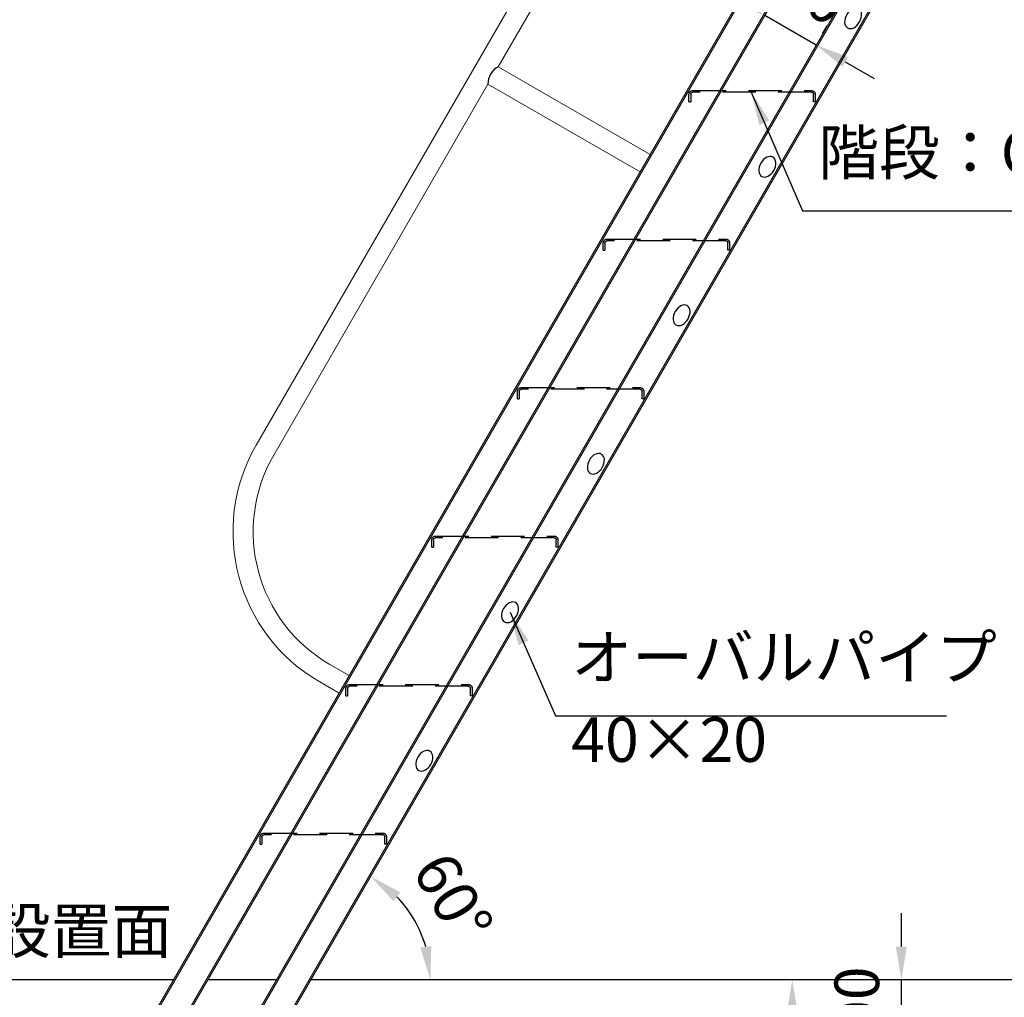
# Model space of a CAD drawing. Extents: x 0 to 12600, y -1201 to 8910.
# Drawn here: x 1946 to 3271, y 2301 to 3618 of the extents above; entities that cross this region are included whole.
import ezdxf

# ---------------------------------------------------------------- set-up
doc = ezdxf.new("R2010")
doc.units = 0
doc.header["$LTSCALE"] = 30
doc.header["$MEASUREMENT"] = 0
doc.linetypes.add('DIMENSION', pattern=[2e-15, 1e-15, 1e-15])
doc.linetypes.add('HIDS', pattern=[2.5, 1.5, -1])
doc.layers.get('0').update_dxf_attribs({"linetype": 'CONTINUOUS'})
doc.layers.get('Defpoints').update_dxf_attribs({"linetype": 'CONTINUOUS'})
doc.layers.add('9図面文字', color=7, linetype='CONTINUOUS')
doc.layers.add('TR', color=7, linetype='CONTINUOUS')
doc.styles.add('STD', font='TXT', dxfattribs={"bigfont": 'BIGFONT'})
doc.dimstyles.new('ASKSTANDARD', dxfattribs={"dimscale": 20, "dimtxt": 2, "dimasz": 1.5, "dimexe": 1, "dimexo": 1, "dimgap": 1, "dimtad": 0, "dimdec": 1, "dimdsep": 46, "dimtxsty": 'STD', "dimcen": 0, "dimclrd": 3, "dimclre": 3, "dimclrt": 3, "dimadec": 0, "dimazin": 0, "dimtfac": 0.7, "dimtdec": 1, "dimtix": 1, "dimtmove": 0, "dimatfit": 3, "dimfxl": 0, "dimtvp": 1, "dimtolj": 1, "dimtzin": 0, "dimarcsym": 0})

# ---------------------------------------------------------------- blocks, each defined once
blk = doc.blocks.new('*D39')
at = {"layer": '9図面文字', "color": 3, "linetype": 'DIMENSION', "lineweight": -2}
for p, q in [((1994.3, 4124.5), (1374.8, 4124.5)), ((1404.8, 2378.5), (1404.8, 4070.5)), ((1855.6, 2324.5), (1374.8, 2324.5))]:
    blk.add_line(p, q, dxfattribs=at)
at = {"layer": '9図面文字', "color": 3, "linetype": 'DIMENSION'}
for points in [[(1395.8, 4070.5), (1413.8, 4070.5), (1404.8, 4124.5)], [(1395.8, 2378.5), (1413.8, 2378.5), (1404.8, 2324.5)]]:
    blk.add_solid(points, dxfattribs=at)
at = {"layer": 'Defpoints', "color": 0, "linetype": 'DIMENSION'}
for p in [(1404.8, 4124.5), (2024.3, 4124.5), (1885.6, 2324.5)]:
    blk.add_point(p, dxfattribs=at)
at = {"layer": '9図面文字', "color": 3, "linetype": 'DIMENSION', "insert": (1344.8, 3224.5), "char_height": 60, "attachment_point": 5, "rotation": 90, "style": 'STD'}
blk.add_mtext('\\A1;(H)=1800', dxfattribs=at)
blk = doc.blocks.new('*D41')
at = {"layer": '9図面文字', "color": 3, "linetype": 'Continuous', "lineweight": -2}
blk.add_arc((2337.5, 2324.5), 161.3, 16.0377, 43.9623, dxfattribs=at)
at = {"layer": '9図面文字', "color": 3, "linetype": 'Continuous'}
for points in [[(2448.9, 2430.6), (2458.2, 2442.4), (2418.1, 2464.2)], [(2499.9, 2370.1), (2485.1, 2368.1), (2498.8, 2324.5)]]:
    blk.add_solid(points, dxfattribs=at)
at = {"layer": 'Defpoints', "color": 0, "linetype": 'Continuous'}
for p in [(3352.9, 4083.3), (2489, 2379.7), (2337.5, 2324.5), (3583.6, 2324.5), (2138.7, 1980.3)]:
    blk.add_point(p, dxfattribs=at)
at = {"layer": '9図面文字', "color": 3, "linetype": 'Continuous', "insert": (2529.1, 2435.2), "char_height": 60, "attachment_point": 5, "rotation": 300, "style": 'STD'}
blk.add_mtext('\\A1;60°', dxfattribs=at)
blk = doc.blocks.new('A$C040B10E8')
at = {"color": 5, "linetype": 'HIDS'}
for p, q in [((-514.4, 1197.7), (-674.4, 1197.7)), ((-674.4, 1195.4), (-514.4, 1195.4)), ((-679.4, 1192.7), (-679.4, 1182.7)), ((-679.4, 1182.7), (-677.1, 1182.7)), ((-677.1, 1182.7), (-677.1, 1192.7)), ((-511.7, 1192.7), (-511.7, 1182.7)), ((-509.4, 1182.7), (-511.7, 1182.7)), ((-509.4, 1182.7), (-509.4, 1192.7)), ((-399, 997.7), (-559, 997.7)), ((-559, 995.4), (-399, 995.4)), ((-564, 992.7), (-564, 982.7)), ((-564, 982.7), (-561.7, 982.7)), ((-561.7, 982.7), (-561.7, 992.7)), ((-396.3, 992.7), (-396.3, 982.7)), ((-394, 982.7), (-396.3, 982.7)), ((-394, 982.7), (-394, 992.7)), ((-283.5, 797.7), (-443.5, 797.7)), ((-443.5, 795.4), (-283.5, 795.4)), ((-448.5, 792.7), (-448.5, 782.7)), ((-448.5, 782.7), (-446.2, 782.7)), ((-446.2, 782.7), (-446.2, 792.7)), ((-280.8, 792.7), (-280.8, 782.7)), ((-278.5, 782.7), (-280.8, 782.7)), ((-278.5, 782.7), (-278.5, 792.7)), ((-168, 597.7), (-328, 597.7)), ((-333, 592.7), (-333, 582.7)), ((-330.7, 582.7), (-330.7, 592.7)), ((-328, 595.4), (-168, 595.4)), ((-165.3, 592.7), (-165.3, 582.7)), ((-163, 582.7), (-163, 592.7)), ((-333, 582.7), (-330.7, 582.7)), ((-163, 582.7), (-165.3, 582.7)), ((-52.5, 397.7), (-212.5, 397.7)), ((-217.5, 392.7), (-217.5, 382.7)), ((-215.2, 382.7), (-215.2, 392.7)), ((-212.5, 395.4), (-52.5, 395.4)), ((-49.8, 392.7), (-49.8, 382.7)), ((-47.5, 382.7), (-47.5, 392.7)), ((-217.5, 382.7), (-215.2, 382.7)), ((-47.5, 382.7), (-49.8, 382.7)), ((-102.1, 192.7), (-102.1, 182.7)), ((-99.8, 182.7), (-99.8, 192.7)), ((62.9, 197.7), (-97.1, 197.7)), ((-97.1, 195.4), (62.9, 195.4)), ((65.6, 192.7), (65.6, 182.7)), ((67.9, 182.7), (67.9, 192.7)), ((-102.1, 182.7), (-99.8, 182.7)), ((67.9, 182.7), (65.6, 182.7))]:
    blk.add_line(p, q, dxfattribs=at)
at = {"color": 5, "linetype": 'Continuous'}
for centre in [(-730.4, 1295.1), (-614.9, 1095.1), (-499.4, 895.1), (-384, 695.1), (-268.5, 495.1), (-153, 295.1)]:
    blk.add_ellipse(centre, major_axis=(-7.5, 13), ratio=0.666667, dxfattribs=at)
at = {"color": 5, "linetype": 'HIDS'}
for centre, major_axis, start_param, end_param in [((-674.4, 1192.7), (-3.54, 3.54), -0.785398, 0.785398), ((-674.4, 1192.7), (1.91, 1.91), 0.785398, 2.356194), ((-514.4, 1192.7), (3.54, 3.54), 5.497787, 7.068583), ((-514.4, 1192.7), (-1.91, 1.91), 3.926991, 5.497787), ((-559, 992.7), (-3.54, 3.54), -0.785398, 0.785398), ((-559, 992.7), (1.91, 1.91), 0.785398, 2.356194), ((-399, 992.7), (3.54, 3.54), 5.497787, 7.068583), ((-399, 992.7), (-1.91, 1.91), 3.926991, 5.497787), ((-443.5, 792.7), (-3.54, 3.54), -0.785398, 0.785398), ((-443.5, 792.7), (1.91, 1.91), 0.785398, 2.356194), ((-283.5, 792.7), (3.54, 3.54), 5.497787, 7.068583), ((-283.5, 792.7), (-1.91, 1.91), 3.926991, 5.497787), ((-328, 592.7), (-3.54, 3.54), -0.785398, 0.785398), ((-168, 592.7), (3.54, 3.54), 5.497787, 7.068583), ((-328, 592.7), (1.91, 1.91), 0.785398, 2.356194), ((-168, 592.7), (-1.91, 1.91), 3.926991, 5.497787), ((-212.5, 392.7), (-3.54, 3.54), -0.785398, 0.785398), ((-52.5, 392.7), (3.54, 3.54), 5.497787, 7.068583), ((-212.5, 392.7), (1.91, 1.91), 0.785398, 2.356194), ((-52.5, 392.7), (-1.91, 1.91), 3.926991, 5.497787), ((-97.1, 192.7), (-3.54, 3.54), -0.785398, 0.785398), ((-97.1, 192.7), (1.91, 1.91), 0.785398, 2.356194), ((62.9, 192.7), (3.54, 3.54), 5.497787, 7.068583), ((62.9, 192.7), (-1.91, 1.91), 3.926991, 5.497787)]:
    blk.add_ellipse(centre, major_axis=major_axis, ratio=1, start_param=start_param, end_param=end_param, dxfattribs=at)
blk = doc.blocks.new('*D43')
at = {"layer": '9図面文字', "color": 3, "linetype": 'Continuous', "lineweight": -2}
for p, q in [((2909.9, 3646), (2870.9, 3668.5)), ((2957.5, 3638.5), (2963.8, 3649.5)), ((3018.1, 3583.5), (2948.8, 3623.5)), ((3026.8, 3598.5), (3033.1, 3609.5)), ((3057.1, 3561), (3096.1, 3538.5))]:
    blk.add_line(p, q, dxfattribs=at)
at = {"layer": '9図面文字', "color": 3, "linetype": 'Continuous'}
for points in [[(2913.6, 3652.5), (2906.1, 3639.5), (2948.8, 3623.5)], [(3060.9, 3567.5), (3053.4, 3554.5), (3018.1, 3583.5)]]:
    blk.add_solid(points, dxfattribs=at)
at = {"layer": 'Defpoints', "color": 0, "linetype": 'Continuous'}
for p in [(2948.8, 3623.5), (2942.5, 3612.6), (3011.8, 3572.6)]:
    blk.add_point(p, dxfattribs=at)
at = {"layer": '9図面文字', "color": 3, "linetype": 'Continuous', "insert": (3013.5, 3655.4), "char_height": 60, "attachment_point": 5, "rotation": 330, "style": 'STD'}
blk.add_mtext('\\A1;80', dxfattribs=at)
blk = doc.blocks.new('*D46')
at = {"layer": '9図面文字', "color": 3, "linetype": 'Continuous', "lineweight": -2}
for p, q in [((3132.8, 2369.5), (3132.8, 2414.5)), ((3312.9, 2324.5), (3102.8, 2324.5)), ((3132.8, 2224.5), (3132.8, 2324.5)), ((3312.9, 2224.5), (3102.8, 2224.5)), ((3132.8, 2179.5), (3132.8, 2134.5))]:
    blk.add_line(p, q, dxfattribs=at)
at = {"layer": '9図面文字', "color": 3, "linetype": 'Continuous'}
for points in [[(3125.3, 2369.5), (3140.3, 2369.5), (3132.8, 2324.5)], [(3125.3, 2179.5), (3140.3, 2179.5), (3132.8, 2224.5)]]:
    blk.add_solid(points, dxfattribs=at)
at = {"layer": 'Defpoints', "color": 0, "linetype": 'Continuous'}
for p in [(3132.8, 2324.5), (3342.9, 2324.5), (3342.9, 2224.5)]:
    blk.add_point(p, dxfattribs=at)
at = {"layer": '9図面文字', "color": 3, "linetype": 'Continuous', "insert": (3072.8, 2274.5), "char_height": 60, "attachment_point": 5, "rotation": 90, "style": 'STD'}
blk.add_mtext('\\A1;100', dxfattribs=at)
blk = doc.blocks.new('*D47')
at = {"layer": '9図面文字', "color": 3, "linetype": 'Continuous', "lineweight": -2}
for p, q in [((3076.7, 2324.5), (2955.9, 2324.5)), ((2985.9, 2279.5), (2985.9, 1669.5)), ((3177.9, 1624.5), (2955.9, 1624.5))]:
    blk.add_line(p, q, dxfattribs=at)
at = {"layer": '9図面文字', "color": 3, "linetype": 'Continuous'}
for points in [[(2978.4, 2279.5), (2993.4, 2279.5), (2985.9, 2324.5)], [(2978.4, 1669.5), (2993.4, 1669.5), (2985.9, 1624.5)]]:
    blk.add_solid(points, dxfattribs=at)
at = {"layer": 'Defpoints', "color": 0, "linetype": 'Continuous'}
for p in [(3106.7, 2324.5), (2985.9, 1624.5), (3207.9, 1624.5)]:
    blk.add_point(p, dxfattribs=at)
at = {"layer": '9図面文字', "color": 3, "linetype": 'Continuous', "insert": (2925.9, 1974.5), "char_height": 60, "attachment_point": 5, "rotation": 90, "style": 'STD'}
blk.add_mtext('\\A1;700', dxfattribs=at)

msp = doc.modelspace()

# ---------------------------------------------------------------- linework, layer by layer
at = {"color": 7, "linetype": 'Continuous', "lineweight": 15}
for p, q in [((3151.304, 4581.341), (2264.254, 3044.925)), ((2589.816, 3554.415), (2973.621, 4219.185)), ((1953.949, 1980.262), (3191.949, 4124.541)), ((2000.137, 1980.262), (3215.043, 4084.541)), ((2092.513, 1980.262), (3307.013, 4083.838)), ((2138.701, 1980.262), (3352.915, 4083.341)), ((2794.544, 3436.215), (2589.816, 3554.415)), ((2287.81, 3031.325), (2576.216, 3530.859)), ((2576.216, 3530.859), (2780.944, 3412.659)), ((2389.338, 2734.377), (2363.357, 2749.377)), ((2349.757, 2725.821), (2375.738, 2710.822))]:
    msp.add_line(p, q, dxfattribs=at)
at = {"color": 8, "linetype": 'Continuous', "lineweight": 15}
for p, q in [((1956.259, 1980.262), (3193.104, 4122.541)), ((1997.828, 1980.262), (3213.889, 4086.541)), ((2094.823, 1980.262), (3309.323, 4083.838)), ((2136.392, 1980.262), (3350.892, 4083.838))]:
    msp.add_line(p, q, dxfattribs=at)
at = {"color": 7, "linetype": 'Continuous'}
msp.add_arc((2602.768, 3531.233), 26.555, 119.193023, 180.806973, dxfattribs=at)
at = {"color": 7, "linetype": 'Continuous', "lineweight": 15}
for radius in [233.6, 206.4]:
    msp.add_arc((2466.557, 2928.125), radius, 150, 240, dxfattribs=at)
at = {"layer": '9図面文字', "color": 7, "linetype": 'Continuous'}
msp.add_line((2152.719, 2324.541), (1563.441, 2324.541), dxfattribs=at)
at = {"layer": 'TR', "color": 7, "linetype": 'Continuous'}
for p, q in [((2291.283, 2324.541), (2198.907, 2324.541)), ((3583.649, 2324.541), (2337.471, 2324.541))]:
    msp.add_line(p, q, dxfattribs=at)

# ---------------------------------------------------------------- block references
at = {"layer": 'TR', "color": 7, "linetype": 'Continuous', "xscale": -1}
msp.add_blockref('A$C040B10E8', (2337.471, 2324.541), dxfattribs=at)

# ---------------------------------------------------------------- texts
at = {"layer": '9図面文字', "color": 3, "linetype": 'DIMENSION', "char_height": 60, "attachment_point": 7, "style": 'STD'}
for s, insert in [('階段：CHPL-3.2', (3020.896, 3390.259)), ('オーバルパイプ', (2688.341, 2710.415)), ('40×20', (2688.341, 2599.415)), ('▽GL\u3000設置面', (1641.006, 2341.795))]:
    msp.add_mtext(s, dxfattribs=dict(at, insert=insert))

# ---------------------------------------------------------------- dimensions: what is measured, and where the dimension line sits
at = {"layer": '9図面文字', "color": 7, "linetype": 'DIMENSION'}
dim = msp.add_linear_dim(base=(1404.843, 4124.541), p1=(1885.607, 2324.541), p2=(2024.268, 4124.541), angle=90, text='(H)=1800', dimstyle='ASKSTANDARD', override={"dimscale": 30, "dimtxt": 2, "dimasz": 1.8, "dimtad": 3, "dimlfac": 1, "dimpost": '<>'}, dxfattribs=at)
dim.commit()
dim.dimension.update_dxf_attribs({"geometry": '*D39', "text_midpoint": (1344.843, 3224.541)})
at = {"layer": '9図面文字', "color": 7, "linetype": 'Continuous'}
dim = msp.add_angular_dim_2l(base=(2489.035, 2379.706), line1=((3583.649, 2324.541), (2337.471, 2324.541)), line2=((2138.701, 1980.262), (3352.915, 4083.341)), dimstyle='ASKSTANDARD', override={"dimscale": 30, "dimlfac": 1}, dxfattribs=at)
dim.commit()
dim.dimension.update_dxf_attribs({"geometry": '*D41', "text_midpoint": (2529.115, 2435.187)})
dim = msp.add_aligned_dim(p1=(3011.83, 3572.565), p2=(2942.548, 3612.565), distance=-12.602, dimstyle='ASKSTANDARD', override={"dimscale": 30, "dimlfac": 1}, dxfattribs=at)
dim.commit()
dim.dimension.update_dxf_attribs({"geometry": '*D43', "text_midpoint": (3013.49, 3655.441)})
for base, p1, p2, picture, middle in [((3132.798, 2324.541), (3342.949, 2224.547), (3342.949, 2324.541), '*D46', (3072.798, 2274.544)), ((2985.914, 1624.547), (3106.745, 2324.541), (3207.873, 1624.547), '*D47', (2925.914, 1974.544))]:
    dim = msp.add_linear_dim(base=base, p1=p1, p2=p2, angle=90, dimstyle='ASKSTANDARD', override={"dimscale": 30}, dxfattribs=at)
    dim.commit()
    dim.dimension.update_dxf_attribs({"geometry": picture, "text_midpoint": middle})

# ---------------------------------------------------------------- leaders
at = {"layer": '9図面文字', "color": 7, "linetype": 'DIMENSION'}
for points in [[(2930.536, 3520.277), (2999.896, 3360.259), (3677.896, 3360.259)], [(2605.978, 2819.609), (2667.341, 2680.415), (3193.341, 2680.415)]]:
    msp.add_leader(points, dimstyle='ASKSTANDARD', override={"dimscale": 30, "dimasz": 1.5, "dimclrd": 3}, dxfattribs=at)

doc.saveas('drawing.dxf')
